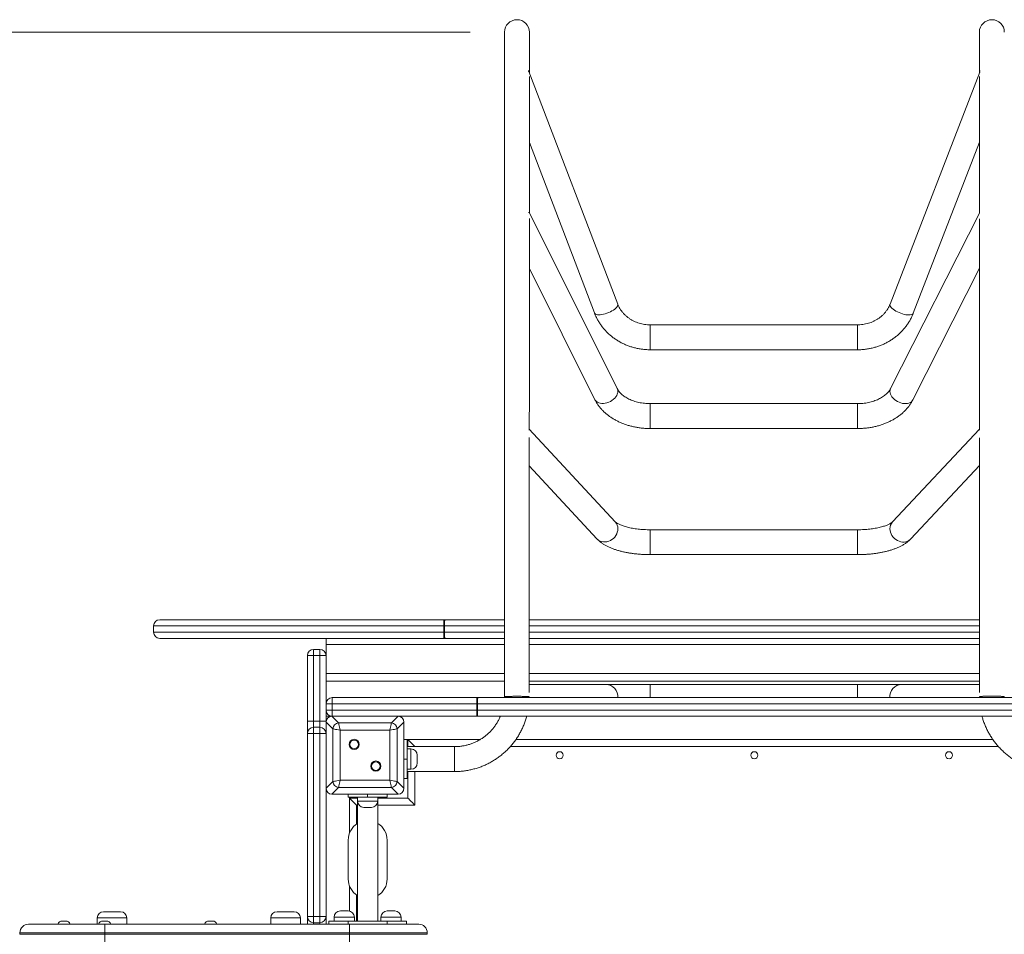
# Model space of a CAD drawing. Units: millimetres. Extents: x 8 to 196, y 54 to 235.
# Drawn here: x 74 to 95, y 118 to 138 of the extents above; entities that cross this region are included whole.
import ezdxf

# ---------------------------------------------------------------- set-up
doc = ezdxf.new("R2010")
doc.units = ezdxf.units.MM
doc.styles.add('SLDTEXTSTYLE0', font='TXT', dxfattribs={"width": 0.663})
doc.dimstyles.new('SLDDIMSTYLE0', dxfattribs={"dimtxt": 5, "dimasz": 3.302, "dimexe": 0, "dimexo": 0.0625, "dimgap": 1.25, "dimtad": 1, "dimtoh": 1, "dimlfac": 60, "dimrnd": 1e-09, "dimzin": 12, "dimdsep": 46, "dimtxsty": 'SLDTEXTSTYLE0', "dimsah": 1, "dimcen": 0.09, "dimadec": 0, "dimazin": 0, "dimtfac": 1, "dimtofl": 0, "dimtmove": 0, "dimatfit": 3, "dimfxl": 0, "dimfrac": 2, "dimtolj": 1, "dimtzin": 12, "dimarcsym": 0})

# ---------------------------------------------------------------- blocks, each defined once
blk = doc.blocks.new('*D6')
at = {"color": 7, "linetype": 'Continuous', "lineweight": 0}
for p, q in [((83.914, 137.487), (36.556, 137.488)), ((37.555, 89.787), (37.556, 137.488)), ((83.912, 89.785), (36.555, 89.787))]:
    blk.add_line(p, q, dxfattribs=at)
for points in [[(37.556, 137.488), (37.048, 134.186), (38.064, 134.186)], [(37.555, 89.787), (38.063, 93.089), (37.047, 93.089)]]:
    blk.add_solid(points, dxfattribs=at)
at = {"color": 7, "linetype": 'Continuous', "lineweight": 0, "insert": (31.11, 106.957), "char_height": 5, "attachment_point": 1, "rotation": 89.9982, "style": 'SLDTEXTSTYLE0'}
blk.add_mtext('2850', dxfattribs=at)

msp = doc.modelspace()

# ---------------------------------------------------------------- linework, layer by layer
at = {"color": 7, "linetype": 'Continuous', "lineweight": 15}
for p, q in [((94.81216, 137.48687), (94.81216, 136.61431)), ((87.07117, 131.66603), (85.17207, 136.64113)), ((94.81843, 136.63053), (92.89972, 131.66377)), ((94.82758, 136.64846), (94.83007, 136.66069)), ((94.81216, 136.5349), (94.81216, 133.61355)), ((85.18007, 135.12467), (86.57291, 131.47583)), ((93.39722, 131.47158), (94.81216, 135.13429)), ((85.1637, 133.61941), (85.16344, 133.62798)), ((87.06054, 129.85816), (85.17976, 133.6184)), ((94.8123, 133.61383), (92.91054, 129.85682)), ((94.81216, 133.4921), (94.81216, 128.96808)), ((85.17977, 132.42614), (86.58354, 129.61958)), ((93.38639, 129.61595), (94.81216, 132.43263)), ((92.20614, 131.22264), (87.76561, 131.22264)), ((87.76561, 130.68931), (92.20614, 130.68931)), ((92.20614, 129.53621), (87.76561, 129.53621)), ((87.01774, 127.00495), (85.17939, 128.99095)), ((87.76561, 129.00288), (92.20614, 129.00288)), ((94.81216, 128.98848), (92.95385, 127.00477)), ((94.81216, 128.80579), (94.81216, 123.35503)), ((85.1793, 128.20592), (86.62634, 126.64265)), ((93.34308, 126.64015), (94.81216, 128.20837)), ((92.20614, 126.83687), (87.76561, 126.83687)), ((87.76561, 126.30354), (92.20614, 126.30354)), ((77.1359, 124.77773), (77.1359, 124.6444)), ((77.26923, 124.91106), (83.35236, 124.91106)), ((83.36381, 124.77773), (83.35224, 124.77773)), ((83.35224, 124.6444), (83.35224, 124.77773)), ((83.37551, 124.91106), (83.35236, 124.91106)), ((83.36381, 124.77773), (83.36381, 124.6444)), ((83.37551, 124.91106), (84.6456, 124.91106)), ((85.17893, 124.91106), (94.81216, 124.91106)), ((83.36381, 124.6444), (83.35224, 124.6444)), ((83.35236, 124.51107), (77.26923, 124.51107)), ((80.82883, 124.51107), (80.82883, 124.37773)), ((80.82883, 124.37773), (80.82883, 123.76106)), ((83.35236, 124.51107), (83.37551, 124.51107)), ((84.64556, 124.51107), (83.37551, 124.51107)), ((94.81216, 124.51107), (85.17889, 124.51107)), ((80.56216, 124.14235), (80.42883, 124.14235)), ((80.42883, 122.74235), (80.42883, 124.14235)), ((80.56216, 124.14235), (80.56216, 124.27568)), ((80.56216, 124.27568), (80.69549, 124.27568)), ((80.69549, 124.14235), (80.56216, 124.14235)), ((80.56216, 124.14235), (80.56216, 122.74235)), ((80.69549, 124.14235), (80.69549, 124.27568)), ((80.82883, 124.14235), (80.69549, 124.14235)), ((80.69549, 122.74235), (80.69549, 124.14235)), ((84.64547, 123.76106), (80.82883, 123.76106)), ((80.82883, 123.76106), (80.82883, 123.5944)), ((94.81216, 123.76106), (85.17881, 123.76106)), ((84.64545, 123.5944), (80.82883, 123.5944)), ((80.82883, 123.5944), (80.82883, 123.11107)), ((86.82204, 123.52773), (85.17878, 123.52773)), ((94.81216, 123.5944), (85.17879, 123.5944)), ((92.20614, 123.52773), (87.76561, 123.52773)), ((93.14847, 123.52773), (92.20614, 123.52773)), ((94.81216, 123.52773), (93.14847, 123.52773)), ((80.96216, 123.11107), (80.82883, 123.11107)), ((80.82883, 122.97773), (80.82883, 123.11107)), ((80.96216, 123.11107), (80.96216, 123.2444)), ((80.96216, 123.2444), (84.05607, 123.2444)), ((80.96216, 123.11107), (80.96216, 122.97773)), ((84.05607, 123.11107), (80.96216, 123.11107)), ((84.05607, 123.11107), (84.05607, 123.2444)), ((84.07948, 123.2444), (84.05607, 123.2444)), ((84.06777, 123.11107), (84.05607, 123.11107)), ((84.05607, 122.97773), (84.05607, 123.11107)), ((97.38165, 123.11107), (84.06777, 123.11107)), ((84.06777, 123.11107), (84.06777, 122.97773)), ((84.07948, 123.2444), (97.44793, 123.2444)), ((84.64528, 123.26104), (84.64521, 123.2444)), ((80.96216, 122.97773), (80.82883, 122.97773)), ((80.82883, 122.97773), (80.82883, 122.8444)), ((80.96216, 122.97773), (84.05607, 122.97773)), ((80.96216, 122.8444), (80.96216, 122.97773)), ((84.05607, 122.8444), (84.05607, 122.97773)), ((84.06777, 122.97773), (84.05607, 122.97773)), ((84.06777, 122.97773), (97.38165, 122.97773)), ((80.56216, 122.74235), (80.42883, 122.74235)), ((80.42883, 122.74235), (80.42883, 122.47568)), ((80.56216, 122.60902), (80.56216, 122.74235)), ((80.56216, 122.74235), (80.69549, 122.74235)), ((80.69549, 122.60902), (80.69549, 122.74235)), ((80.82883, 122.74235), (80.69549, 122.74235)), ((80.82883, 122.8444), (80.82883, 122.74235)), ((80.95412, 122.8444), (80.82883, 122.8444)), ((80.9709, 122.57704), (80.82883, 122.71911)), ((80.82883, 122.71911), (80.82883, 121.30302)), ((80.82883, 122.71106), (80.82883, 122.1444)), ((80.95412, 122.8444), (81.09619, 122.70233)), ((82.3702, 122.8444), (80.95412, 122.8444)), ((81.52883, 122.8444), (80.96216, 122.8444)), ((81.09619, 122.70233), (82.22813, 122.70233)), ((82.36216, 122.8444), (81.79549, 122.8444)), ((82.22813, 122.70233), (82.3702, 122.8444)), ((82.49549, 122.71911), (82.35342, 122.57704)), ((84.05607, 122.8444), (82.3702, 122.8444)), ((82.49549, 121.30302), (82.49549, 122.71911)), ((82.49549, 122.1444), (82.49549, 122.71106)), ((84.05607, 122.8444), (84.07948, 122.8444)), ((97.44793, 122.8444), (84.07948, 122.8444)), ((80.42883, 118.55902), (80.42883, 122.47568)), ((80.42883, 122.47568), (80.56216, 122.47568)), ((80.56216, 122.47568), (80.56216, 122.60902)), ((80.56216, 122.60902), (80.69549, 122.60902)), ((80.56216, 122.47568), (80.56216, 118.55902)), ((80.69549, 122.47568), (80.56216, 122.47568)), ((80.69549, 122.47568), (80.69549, 122.60902)), ((80.69549, 122.47568), (80.82883, 122.47568)), ((80.69549, 118.55902), (80.69549, 122.47568)), ((80.9709, 121.4451), (80.9709, 122.57704)), ((81.12751, 122.54571), (81.12751, 121.47642)), ((82.19681, 122.54571), (81.12751, 122.54571)), ((82.19681, 121.47642), (82.19681, 122.54571)), ((82.35342, 122.57704), (82.35342, 121.4451)), ((82.49549, 122.3444), (82.56216, 122.3444)), ((82.56216, 122.3444), (82.56216, 121.92773)), ((82.56216, 122.3444), (82.57882, 122.3444)), ((82.57882, 122.3444), (82.57882, 122.19455)), ((82.57882, 122.3444), (82.72883, 122.1944)), ((84.12286, 122.3444), (82.57882, 122.3444)), ((95.10211, 122.3444), (84.88979, 122.3444)), ((83.57883, 122.19455), (82.56216, 122.19455)), ((82.64549, 122.1444), (82.56216, 122.1444)), ((80.82883, 121.87773), (80.82883, 121.31107)), ((82.56216, 121.92773), (82.49549, 121.92773)), ((82.49549, 121.31107), (82.49549, 121.87773)), ((82.56216, 121.92773), (82.56216, 121.51106)), ((82.77883, 122.01107), (82.77883, 121.8444)), ((82.56216, 121.71107), (82.64549, 121.71107)), ((82.56216, 121.66121), (83.57883, 121.66121)), ((82.57882, 121.66121), (82.57882, 121.0944)), ((80.82883, 121.30302), (80.9709, 121.4451)), ((81.12751, 121.47642), (82.19681, 121.47642)), ((82.35342, 121.4451), (82.49549, 121.30302)), ((82.56216, 121.51106), (82.49549, 121.51106)), ((80.82883, 121.30302), (80.82883, 118.55902)), ((81.09619, 121.3198), (80.95412, 121.17773)), ((80.95412, 121.17773), (82.3702, 121.17773)), ((80.96216, 121.17773), (81.52883, 121.17773)), ((82.22813, 121.3198), (81.09619, 121.3198)), ((81.30201, 121.11107), (81.30201, 121.17773)), ((81.71868, 121.17773), (81.71868, 121.11107)), ((81.79549, 121.17773), (82.36216, 121.17773)), ((82.13534, 121.17773), (82.13534, 121.11107)), ((82.3702, 121.17773), (82.22813, 121.3198)), ((81.71868, 121.11107), (81.30201, 121.11107)), ((81.32883, 121.11107), (81.32883, 121.0944)), ((81.50201, 121.0944), (81.32883, 121.0944)), ((81.32883, 121.0944), (81.47882, 120.9444)), ((81.32883, 121.0944), (81.32883, 120.34146)), ((81.50201, 121.11107), (81.50201, 121.02773)), ((81.50201, 121.02773), (81.50201, 118.46107)), ((82.13534, 121.11107), (81.71868, 121.11107)), ((81.93534, 121.02773), (81.93534, 121.11107)), ((82.57882, 121.0944), (81.93534, 121.0944)), ((81.93534, 118.46107), (81.93534, 121.02773)), ((81.99549, 121.11107), (81.99549, 121.0944)), ((81.80201, 120.8944), (81.63534, 120.8944)), ((81.30201, 119.36107), (81.30201, 120.1944)), ((82.13534, 120.1944), (82.13534, 119.36107)), ((81.32883, 119.214), (81.32883, 118.67501)), ((76.06443, 118.66106), (76.4311, 118.66106)), ((79.77951, 118.66106), (80.14617, 118.66106)), ((81.13534, 118.67773), (81.30201, 118.67773)), ((82.13534, 118.67773), (82.30201, 118.67773)), ((75.17955, 118.46107), (75.25765, 118.46107)), ((75.9311, 118.52773), (75.9311, 118.3944)), ((76.05165, 118.46107), (76.12975, 118.46107)), ((76.56443, 118.3944), (76.56443, 118.52773)), ((78.32188, 118.46107), (78.39999, 118.46107)), ((79.64617, 118.52773), (79.64617, 118.3944)), ((80.27951, 118.3944), (80.27951, 118.52773)), ((80.42883, 118.55902), (80.56216, 118.55902)), ((80.42883, 118.55902), (80.42883, 118.3944)), ((80.56216, 118.55902), (80.69549, 118.55902)), ((80.56216, 118.42568), (80.56216, 118.55902)), ((80.69549, 118.55902), (80.82883, 118.55902)), ((80.69549, 118.42568), (80.69549, 118.55902)), ((80.82883, 118.3944), (80.82883, 118.55902)), ((80.88534, 118.46107), (80.88534, 118.3944)), ((80.88534, 118.46107), (81.30201, 118.46107)), ((81.00201, 118.5444), (81.00201, 118.46107)), ((81.30201, 118.46107), (81.30201, 118.3944)), ((81.30201, 118.46107), (82.13534, 118.46107)), ((81.43534, 118.46107), (81.43534, 118.5444)), ((82.00201, 118.5444), (82.00201, 118.46107)), ((82.13534, 118.3944), (82.13534, 118.46107)), ((82.13534, 118.46107), (82.55201, 118.46107)), ((82.43534, 118.46107), (82.43534, 118.5444)), ((82.55201, 118.46107), (82.55201, 118.3944)), ((74.46045, 118.3944), (76.0907, 118.3944)), ((76.0907, 118.21107), (76.0907, 118.3944)), ((76.0907, 118.3944), (81.32881, 118.3944)), ((77.43045, 118.3944), (77.43044, 118.3944)), ((80.69549, 118.42568), (80.56216, 118.42568)), ((81.32881, 118.21107), (81.32881, 118.3944)), ((81.32881, 118.3944), (82.81214, 118.3944)), ((74.27711, 118.21107), (74.27711, 118.17773)), ((76.0907, 118.21107), (76.0907, 118.17773)), ((81.32881, 118.21107), (76.0907, 118.21107)), ((76.0907, 117.9944), (76.0907, 118.17773)), ((76.0907, 118.17773), (81.32881, 118.17773)), ((81.32881, 118.21107), (81.32881, 118.17773)), ((82.99547, 118.21107), (81.32881, 118.21107)), ((81.32881, 117.9944), (81.32881, 118.17773)), ((81.32881, 118.17773), (82.99547, 118.17773)), ((82.99547, 118.21107), (82.99547, 118.17773))]:
    msp.add_line(p, q, dxfattribs=at)
at = {"color": 8, "linetype": 'Continuous', "lineweight": 15}
for p, q in [((87.07366, 131.65213), (87.07117, 131.66603)), ((92.89718, 131.64975), (92.89972, 131.66377)), ((87.76561, 131.20116), (87.76561, 131.22264)), ((87.76561, 130.68931), (87.76561, 131.20116)), ((92.20614, 131.20116), (92.20614, 131.22264)), ((92.20614, 130.68931), (92.20614, 131.20116)), ((87.76561, 129.45667), (87.76561, 129.53621)), ((87.76561, 129.00288), (87.76561, 129.45667)), ((92.20614, 129.45667), (92.20614, 129.53621)), ((92.20614, 129.00288), (92.20614, 129.45667)), ((87.76561, 126.67131), (87.76561, 126.83687)), ((87.76561, 126.30354), (87.76561, 126.67131)), ((92.20614, 126.67131), (92.20614, 126.83687)), ((92.20614, 126.30354), (92.20614, 126.67131)), ((83.35224, 124.77773), (77.1359, 124.77773)), ((84.64559, 124.77773), (83.36381, 124.77773)), ((94.81216, 124.77773), (85.17892, 124.77773)), ((77.1359, 124.6444), (83.35224, 124.6444)), ((83.36381, 124.6444), (84.64557, 124.6444)), ((85.1789, 124.6444), (94.81216, 124.6444)), ((84.64554, 124.37773), (80.82883, 124.37773)), ((94.81216, 124.37773), (85.17888, 124.37773)), ((87.76561, 123.2444), (87.76561, 123.52773)), ((92.20614, 123.2444), (92.20614, 123.52773)), ((82.56216, 122.26107), (82.57882, 122.26107)), ((82.64549, 121.71107), (82.64549, 122.1444)), ((83.57883, 121.93577), (83.57883, 122.19455)), ((95.22131, 122.1944), (84.77113, 122.1944)), ((83.57883, 121.93577), (83.57883, 121.66121)), ((82.72883, 121.66121), (82.72883, 120.9444)), ((81.41216, 121.11107), (81.41216, 121.0944)), ((81.50201, 121.02773), (81.93534, 121.02773)), ((81.47882, 120.9444), (81.47882, 120.53511)), ((81.50201, 120.9444), (81.47882, 120.9444)), ((82.72883, 120.9444), (81.93534, 120.9444)), ((81.47882, 119.02036), (81.47882, 118.46107)), ((76.56443, 118.52773), (75.9311, 118.52773)), ((80.27951, 118.52773), (79.64617, 118.52773)), ((81.43534, 118.5444), (81.00201, 118.5444)), ((82.43534, 118.5444), (82.00201, 118.5444)), ((80.56216, 118.3944), (80.56216, 118.42568)), ((80.69549, 118.3944), (80.69549, 118.42568)), ((76.0907, 118.21107), (74.27711, 118.21107)), ((76.0907, 118.17773), (74.27711, 118.17773))]:
    msp.add_line(p, q, dxfattribs=at)
at = {"color": 7, "linetype": 'Continuous', "lineweight": 15, "flags": 128}
for points in [[(84.647, 137.4869), (84.647, 137.48398), (84.647, 137.47522), (84.64699, 137.46063), (84.64699, 137.44021), (84.64699, 137.41397), (84.64699, 137.38193), (84.64698, 137.34408), (84.64698, 137.30045), (84.64697, 137.25105), (84.64696, 137.19591), (84.64696, 137.13504), (84.64695, 137.06847), (84.64694, 136.99622), (84.64693, 136.91833), (84.64692, 136.83482), (84.64691, 136.74573), (84.6469, 136.65108), (84.64689, 136.55093), (84.64688, 136.44529), (84.64687, 136.33423), (84.64686, 136.21777), (84.64684, 136.09597), (84.64683, 135.96887), (84.64681, 135.83653), (84.6468, 135.69899), (84.64678, 135.55631), (84.64677, 135.40854), (84.64675, 135.25573), (84.64673, 135.09796), (84.64671, 134.93529), (84.6467, 134.76776), (84.64668, 134.59546), (84.64666, 134.41844), (84.64664, 134.23678), (84.64662, 134.05054), (84.64659, 133.85981), (84.64657, 133.66464), (84.64655, 133.46513), (84.64653, 133.26134), (84.6465, 133.05336), (84.64648, 132.84127), (84.64646, 132.62515), (84.64643, 132.40507), (84.64641, 132.18115), (84.64638, 131.95344), (84.64636, 131.72205), (84.64633, 131.48707), (84.6463, 131.24858), (84.64628, 131.00669), (84.64625, 130.76147), (84.64622, 130.51304), (84.64619, 130.26148), (84.64617, 130.0069), (84.64614, 129.74939), (84.64611, 129.48905), (84.64608, 129.22599), (84.64605, 128.9603), (84.64602, 128.6921), (84.64599, 128.42147), (84.64596, 128.14854), (84.64593, 127.87341), (84.6459, 127.59618), (84.64587, 127.31696), (84.64584, 127.03586), (84.64581, 126.75299), (84.64577, 126.46845), (84.64574, 126.18237), (84.64571, 125.89485), (84.64568, 125.60601), (84.64565, 125.31595), (84.64561, 125.02479), (84.64558, 124.73264), (84.64555, 124.43961), (84.64552, 124.14583), (84.64548, 123.8514), (84.64545, 123.55644), (84.64542, 123.26106)], [(85.18023, 136.61975), (85.18024, 136.65103), (85.18025, 136.74567), (85.18026, 136.83477), (85.18027, 136.91828), (85.18028, 136.99617), (85.18028, 137.06842), (85.18029, 137.13498), (85.1803, 137.19585), (85.1803, 137.25099), (85.18031, 137.30039), (85.18031, 137.34402), (85.18032, 137.38187), (85.18032, 137.41391), (85.18033, 137.44016), (85.18033, 137.46057), (85.18033, 137.47516), (85.18033, 137.48392), (85.18033, 137.48684)], [(85.16309, 136.64816), (85.1637, 136.65567), (85.16122, 136.66957)], [(85.1799, 133.61812), (85.17991, 133.66462), (85.17993, 133.85979), (85.17995, 134.05052), (85.17997, 134.23675), (85.17999, 134.41841), (85.18001, 134.59543), (85.18003, 134.76773), (85.18005, 134.93525), (85.18006, 135.09793), (85.18008, 135.2557), (85.1801, 135.4085), (85.18012, 135.55627), (85.18013, 135.69895), (85.18015, 135.83649), (85.18016, 135.96883), (85.18018, 136.09593), (85.18019, 136.21772), (85.1802, 136.33418), (85.18021, 136.44524), (85.18022, 136.53774)], [(85.17939, 128.97022), (85.17941, 129.22601), (85.17944, 129.48907), (85.17947, 129.74941), (85.1795, 130.00691), (85.17953, 130.2615), (85.17956, 130.51305), (85.17958, 130.76148), (85.17961, 131.00669), (85.17964, 131.24859), (85.17966, 131.48707), (85.17969, 131.72205), (85.17972, 131.95344), (85.17974, 132.18114), (85.17977, 132.40507), (85.17979, 132.62514), (85.17981, 132.84126), (85.17984, 133.05335), (85.17986, 133.26133), (85.17988, 133.46511), (85.17989, 133.49768)], [(85.17876, 123.35402), (85.17878, 123.55651), (85.17882, 123.85146), (85.17885, 124.14589), (85.17888, 124.43967), (85.17891, 124.73269), (85.17895, 125.02484), (85.17898, 125.316), (85.17901, 125.60606), (85.17904, 125.8949), (85.17908, 126.18242), (85.17911, 126.4685), (85.17914, 126.75303), (85.17917, 127.0359), (85.1792, 127.31699), (85.17923, 127.59621), (85.17926, 127.87344), (85.17929, 128.14857), (85.17932, 128.4215), (85.17935, 128.69212), (85.17937, 128.81096)], [(83.36381, 124.77773), (83.36404, 124.80374), (83.3647, 124.82876), (83.36578, 124.85181), (83.36724, 124.87201), (83.36901, 124.8886), (83.37103, 124.90092), (83.37323, 124.9085), (83.37551, 124.91106)], [(83.37551, 124.51107), (83.37323, 124.51363), (83.37103, 124.52121), (83.36901, 124.53354), (83.36724, 124.55012), (83.36578, 124.57032), (83.3647, 124.59337), (83.36404, 124.61839), (83.36381, 124.6444)], [(84.06777, 123.11107), (84.068, 123.13708), (84.06866, 123.16209), (84.06975, 123.18514), (84.0712, 123.20535), (84.07298, 123.22193), (84.075, 123.23425), (84.0772, 123.24184), (84.07948, 123.2444)], [(85.16321, 123.2444), (85.1637, 123.26107), (85.16367, 123.2656)], [(94.82803, 123.2444), (94.82754, 123.26106), (94.82759, 123.26639)], [(84.07948, 122.8444), (84.0772, 122.84696), (84.075, 122.85455), (84.07298, 122.86687), (84.0712, 122.88345), (84.06975, 122.90366), (84.06866, 122.92671), (84.068, 122.95172), (84.06777, 122.97773)], [(81.09619, 122.70233), (81.09914, 122.68756), (81.10327, 122.66694), (81.10839, 122.64131), (81.11431, 122.61173), (81.12077, 122.57942), (81.12751, 122.54571)], [(82.19681, 122.54571), (82.20355, 122.57942), (82.21001, 122.61173), (82.21593, 122.64131), (82.22105, 122.66694), (82.22518, 122.68756), (82.22813, 122.70233)], [(81.12751, 122.54571), (81.09381, 122.55245), (81.0615, 122.55891), (81.03192, 122.56483), (81.00628, 122.56996), (80.98566, 122.57408), (80.9709, 122.57704)], [(82.35342, 122.57704), (82.33866, 122.57408), (82.31803, 122.56996), (82.2924, 122.56483), (82.26282, 122.55891), (82.23051, 122.55245), (82.19681, 122.54571)], [(80.9709, 121.4451), (80.98566, 121.44805), (81.00628, 121.45217), (81.03192, 121.4573), (81.0615, 121.46322), (81.09381, 121.46968), (81.12751, 121.47642)], [(81.12751, 121.47642), (81.12077, 121.44272), (81.11431, 121.4104), (81.10839, 121.38082), (81.10327, 121.35519), (81.09914, 121.33457), (81.09619, 121.3198)], [(82.19681, 121.47642), (82.23051, 121.46968), (82.26282, 121.46322), (82.2924, 121.4573), (82.31803, 121.45217), (82.33866, 121.44805), (82.35342, 121.4451)], [(82.22813, 121.3198), (82.22518, 121.33457), (82.22105, 121.35519), (82.21593, 121.38082), (82.21001, 121.4104), (82.20355, 121.44272), (82.19681, 121.47642)], [(82.57882, 121.0944), (82.5811, 121.09212), (82.58787, 121.08535), (82.59892, 121.0743), (82.61392, 121.05931), (82.63241, 121.04082), (82.65383, 121.0194), (82.67752, 120.9957), (82.70278, 120.97045), (82.72883, 120.9444)]]:
    msp.add_lwpolyline(points, dxfattribs=at)
at = {"color": 8, "linetype": 'Continuous', "lineweight": 15, "flags": 128}
for points in [[(86.57291, 131.47583), (86.57323, 131.47501), (86.5816, 131.46244), (86.59534, 131.45228), (86.61414, 131.44477), (86.63759, 131.44009), (86.66516, 131.43833), (86.69623, 131.43952), (86.73011, 131.44366), (86.76605, 131.45064), (86.80324, 131.4603), (86.84084, 131.47244), (86.87803, 131.48677), (86.91397, 131.50299), (86.94785, 131.52072), (86.97892, 131.53958), (87.00649, 131.55913), (87.02994, 131.57895), (87.04874, 131.59859), (87.06248, 131.61761), (87.07085, 131.63559), (87.07366, 131.65213)], [(93.39722, 131.47158), (93.39695, 131.4709), (93.38859, 131.45835), (93.37487, 131.44825), (93.35609, 131.4408), (93.33267, 131.4362), (93.30514, 131.43453), (93.27411, 131.43584), (93.24027, 131.44009), (93.20438, 131.44719), (93.16724, 131.45698), (93.12969, 131.46925), (93.09255, 131.48371), (93.05666, 131.50005), (93.02282, 131.5179), (92.99179, 131.53686), (92.96426, 131.55652), (92.94084, 131.57642), (92.92206, 131.59612), (92.90834, 131.61519), (92.89999, 131.6332), (92.89718, 131.64975)], [(86.58354, 129.61958), (86.59534, 129.6006), (86.61414, 129.58064), (86.63759, 129.56421), (86.66516, 129.55169), (86.69623, 129.54334), (86.73011, 129.53937), (86.76605, 129.53985), (86.80324, 129.54477), (86.84084, 129.55404), (86.87803, 129.56742), (86.91397, 129.58465), (86.94785, 129.60531), (86.97892, 129.62896), (87.00649, 129.65506), (87.02994, 129.68304), (87.04874, 129.71226), (87.06248, 129.74208), (87.07085, 129.77183), (87.07366, 129.80083)], [(93.38639, 129.61595), (93.37487, 129.59752), (93.35609, 129.57761), (93.33267, 129.56124), (93.30514, 129.54879), (93.27411, 129.54053), (93.24027, 129.53664), (93.20438, 129.53722), (93.16724, 129.54224), (93.12969, 129.5516), (93.09255, 129.56509), (93.05666, 129.58241), (93.02282, 129.60316), (92.99179, 129.62689), (92.96426, 129.65307), (92.94084, 129.6811), (92.92206, 129.71038), (92.90834, 129.74023), (92.89999, 129.77), (92.89718, 129.79901)], [(86.62634, 126.64265), (86.63759, 126.63142), (86.66516, 126.61), (86.69623, 126.59336), (86.73011, 126.58187), (86.76605, 126.57578), (86.80324, 126.57523), (86.84084, 126.58024), (86.87803, 126.59068), (86.91397, 126.60634), (86.94785, 126.62685), (86.97892, 126.65176), (87.00649, 126.68051), (87.02994, 126.71246), (87.04874, 126.74691), (87.06248, 126.78306), (87.07085, 126.82013), (87.07366, 126.85729)], [(93.34308, 126.64015), (93.33267, 126.62981), (93.30514, 126.60844), (93.27411, 126.59184), (93.24027, 126.5804), (93.20438, 126.57436), (93.16724, 126.57387), (93.12969, 126.57892), (93.09255, 126.58942), (93.05666, 126.60513), (93.02282, 126.62568), (92.99179, 126.65064), (92.96426, 126.67943), (92.94084, 126.71142), (92.92206, 126.74589), (92.90834, 126.78206), (92.89999, 126.81915), (92.89718, 126.8563)]]:
    msp.add_lwpolyline(points, dxfattribs=at)
at = {"color": 7, "linetype": 'Continuous', "lineweight": 15}
for centre, radius in [((81.42991, 122.24332), 0.10833), ((81.42991, 122.24332), 0.09167), ((85.82883, 122.01107), 0.075), ((89.99549, 122.01107), 0.075), ((94.16216, 122.01107), 0.075), ((81.89441, 121.77881), 0.10833), ((81.89441, 121.77881), 0.09167)]:
    msp.add_circle(centre, radius, dxfattribs=at)
for centre, radius, start, end in [((84.91366, 137.48687), 0.26667, 90, 179.993641), ((84.91366, 137.48687), 0.26667, 359.993641, 90), ((95.07883, 137.48687), 0.26667, 0, 180), ((77.26923, 124.77773), 0.13333, 90, 180), ((118.60227, 124.81183), 35.25005, 179.838706, 180.055425), ((77.26923, 124.6444), 0.13333, 180, 270), ((118.60343, 124.6103), 35.2512, 179.944576, 180.161291), ((80.56216, 124.14235), 0.13333, 90, 180), ((80.69549, 124.14235), 0.13333, 0, 90), ((80.96216, 123.11107), 0.13333, 90, 180), ((80.96216, 122.97773), 0.13333, 180, 270), ((81.11511, 122.55812), 0.14545, 97.473494, 172.525598), ((82.20921, 122.55811), 0.14545, 7.475336, 82.525572), ((80.56216, 122.47568), 0.13333, 90, 180), ((80.69549, 122.47568), 0.13333, 0, 90), ((82.64549, 122.01107), 0.13333, 0, 90), ((82.64549, 121.8444), 0.13333, 270, 0), ((81.11511, 121.46402), 0.14545, 187.473923, 262.526077), ((82.20921, 121.46402), 0.14545, 277.474857, 352.525143), ((81.63534, 121.02773), 0.13333, 180, 270), ((81.80201, 121.02773), 0.13333, 270, 0), ((81.71868, 120.1944), 0.41667, 121.332251, 180), ((81.71868, 120.1944), 0.41667, 0, 58.667749), ((81.71868, 119.36107), 0.41667, 180, 238.667749), ((81.71868, 119.36107), 0.41667, 301.332251, 0), ((76.06443, 118.52773), 0.13333, 90, 180), ((76.4311, 118.52773), 0.13333, 0, 90), ((79.77951, 118.52773), 0.13333, 90, 180), ((80.14617, 118.52773), 0.13333, 0, 90), ((81.13534, 118.5444), 0.13333, 90, 180), ((81.30201, 118.5444), 0.13333, 0, 90), ((82.13534, 118.5444), 0.13333, 90, 180), ((82.30201, 118.5444), 0.13333, 0, 90), ((75.17955, 118.36107), 0.1, 90, 160.528779), ((75.25765, 118.36107), 0.1, 19.471221, 90), ((76.05165, 118.36107), 0.1, 90, 160.528779), ((76.12975, 118.36107), 0.1, 19.471221, 90), ((78.32189, 118.36107), 0.1, 90, 160.528779), ((78.39999, 118.36107), 0.1, 19.471221, 90), ((80.56216, 118.55902), 0.13333, 180, 270), ((80.69549, 118.55902), 0.13333, 270, 0), ((74.46045, 118.21107), 0.18333, 90, 180), ((82.81214, 118.21107), 0.18333, 0, 90)]:
    msp.add_arc(centre, radius, start, end, dxfattribs=at)
at = {"color": 8, "linetype": 'Continuous', "lineweight": 15}
for centre, radius, start, end in [((86.94759, 129.80214), 0.12607, 359.407225, 26.380467), ((93.02307, 129.80035), 0.1259, 153.353246, 180.610781), ((86.85905, 126.86043), 0.21463, 359.160652, 42.324909), ((93.11154, 126.85953), 0.21438, 137.351968, 180.862375), ((86.81358, 123.26728), 0.26059, 354.963166, 88.140138), ((93.15712, 123.26741), 0.26046, 91.903353, 185.068653)]:
    msp.add_arc(centre, radius, start, end, dxfattribs=at)
at = {"color": 7, "linetype": 'Continuous', "lineweight": 15}
for centre, major_axis in [((80.97072, 122.70251), (-0.10604, 0.10604)), ((82.3536, 122.70251), (0.10604, 0.10604)), ((80.97072, 121.31962), (-0.10604, -0.10604)), ((82.3536, 121.31962), (0.10604, -0.10604))]:
    msp.add_ellipse(centre, major_axis=major_axis, ratio=0.88912649, start_param=5.55641025, end_param=7.00996036, dxfattribs=at)
for points, knots in [([(87.76561, 131.22264), (87.75601, 131.22275), (87.72598, 131.22307), (87.67561, 131.22686), (87.61511, 131.2358), (87.55569, 131.24926), (87.49778, 131.26707), (87.44178, 131.2891), (87.38807, 131.31519), (87.33703, 131.34514), (87.28897, 131.37873), (87.24424, 131.41574), (87.20311, 131.45591), (87.16586, 131.49897), (87.13271, 131.54466), (87.10398, 131.59269), (87.08406, 131.63349), (87.07424, 131.65829), (87.07117, 131.66603)], [0, 0, 0, 0, 0.03114616, 0.09743581, 0.16373379, 0.23004449, 0.29638778, 0.36279018, 0.4292804, 0.49588884, 0.5626517, 0.62961076, 0.69680857, 0.76429225, 0.83210751, 0.90029372, 0.9688832, 1, 1, 1, 1]), ([(92.89972, 131.66377), (92.89666, 131.65615), (92.8867, 131.63128), (92.86645, 131.5902), (92.83707, 131.54165), (92.80316, 131.49551), (92.76509, 131.45213), (92.7231, 131.41178), (92.67751, 131.37474), (92.62864, 131.34126), (92.57683, 131.31156), (92.52245, 131.28584), (92.46586, 131.26427), (92.40747, 131.24702), (92.34769, 131.23417), (92.28694, 131.22589), (92.23957, 131.22289), (92.21263, 131.22269), (92.20614, 131.22264)], [0, 0, 0, 0, 0.0307788, 0.10041122, 0.16975656, 0.23869591, 0.30724082, 0.37541852, 0.44326775, 0.51082972, 0.57814568, 0.64525754, 0.71220087, 0.77900822, 0.84570953, 0.91232934, 0.97888987, 1, 1, 1, 1]), ([(86.57291, 131.47583), (86.57859, 131.46148), (86.59373, 131.42322), (86.62242, 131.36256), (86.66, 131.29464), (86.70225, 131.22915), (86.74891, 131.16632), (86.79983, 131.10643), (86.85478, 131.04972), (86.91355, 130.99643), (86.9759, 130.94678), (87.04157, 130.90099), (87.11029, 130.85926), (87.18178, 130.82175), (87.25573, 130.78864), (87.33185, 130.76007), (87.40981, 130.73615), (87.48928, 130.717), (87.56993, 130.70268), (87.65143, 130.69333), (87.71681, 130.68967), (87.75489, 130.68939), (87.76561, 130.68931)], [0, 0, 0, 0, 0.03128046, 0.08342975, 0.13561576, 0.18786557, 0.24018405, 0.29257382, 0.34503828, 0.39757478, 0.45018176, 0.5028579, 0.5555977, 0.60839681, 0.66125094, 0.71415319, 0.76709892, 0.82008201, 0.87309735, 0.92613991, 0.97920328, 1, 1, 1, 1]), ([(92.20614, 130.68931), (92.22198, 130.68948), (92.26519, 130.68993), (92.33566, 130.69473), (92.41711, 130.705), (92.4977, 130.72027), (92.57707, 130.74038), (92.6549, 130.76527), (92.73085, 130.79484), (92.8046, 130.82896), (92.87583, 130.86749), (92.94425, 130.91028), (93.00955, 130.95712), (93.07145, 131.00783), (93.1297, 131.0622), (93.18405, 131.11997), (93.23427, 131.18091), (93.28014, 131.24474), (93.32148, 131.31119), (93.35809, 131.37999), (93.3824, 131.43392), (93.39454, 131.46477), (93.39722, 131.47158)], [0, 0, 0, 0, 0.030812, 0.08406051, 0.13731997, 0.19057861, 0.24383092, 0.29707074, 0.35029194, 0.40348762, 0.45665136, 0.50977639, 0.56285379, 0.61587828, 0.66884273, 0.72174086, 0.77456719, 0.82731784, 0.8799898, 0.93258402, 0.98510024, 1, 1, 1, 1]), ([(87.76561, 129.53621), (87.75527, 129.5363), (87.72436, 129.53655), (87.67302, 129.5394), (87.6122, 129.54591), (87.55258, 129.55563), (87.49462, 129.56839), (87.43878, 129.58404), (87.38547, 129.60239), (87.33509, 129.6232), (87.28797, 129.6462), (87.24443, 129.67112), (87.20472, 129.69761), (87.16905, 129.72536), (87.13755, 129.75403), (87.11025, 129.78328), (87.08723, 129.81283), (87.07112, 129.83787), (87.06332, 129.85282), (87.06054, 129.85816)], [0, 0, 0, 0, 0.03149264, 0.09414554, 0.15675604, 0.21927247, 0.28166305, 0.3438999, 0.40596611, 0.467853, 0.52957211, 0.5911575, 0.65267638, 0.71420947, 0.77589623, 0.83795501, 0.90070431, 0.96459466, 1, 1, 1, 1]), ([(92.91054, 129.85682), (92.90815, 129.85225), (92.90038, 129.83745), (92.88409, 129.8121), (92.85968, 129.78109), (92.83099, 129.75083), (92.7982, 129.72159), (92.76137, 129.69357), (92.72065, 129.66703), (92.67621, 129.64225), (92.62834, 129.6195), (92.57732, 129.59905), (92.5235, 129.58114), (92.46725, 129.56598), (92.40899, 129.55374), (92.34915, 129.54456), (92.28819, 129.5386), (92.24032, 129.5364), (92.21295, 129.53625), (92.20614, 129.53621)], [0, 0, 0, 0, 0.03038513, 0.09849817, 0.16454952, 0.22884897, 0.29207614, 0.3546841, 0.4169772, 0.47915011, 0.54131289, 0.60353193, 0.66585771, 0.72831105, 0.79089158, 0.85358526, 0.91636786, 0.97920834, 1, 1, 1, 1]), ([(86.58354, 129.61958), (86.58987, 129.60737), (86.60637, 129.57556), (86.63712, 129.52581), (86.67668, 129.47086), (86.72092, 129.41804), (86.76966, 129.3675), (86.82273, 129.31946), (86.87991, 129.27416), (86.94095, 129.23182), (87.00555, 129.19264), (87.07341, 129.15679), (87.14421, 129.12444), (87.2176, 129.09569), (87.29326, 129.07068), (87.37083, 129.04946), (87.45, 129.03212), (87.53044, 129.01868), (87.61181, 129.00927), (87.69033, 129.00381), (87.74168, 129.00318), (87.76561, 129.00288)], [0, 0, 0, 0, 0.032340949, 0.084249366, 0.136462467, 0.189156572, 0.242315909, 0.29590494, 0.349869383, 0.404141086, 0.458652439, 0.513336758, 0.568133127, 0.62299476, 0.677879387, 0.732761961, 0.787630386, 0.842481919, 0.897317566, 0.952145669, 1, 1, 1, 1]), ([(92.20614, 129.00288), (92.22124, 129.003), (92.26377, 129.00335), (92.33364, 129.00706), (92.41532, 129.01522), (92.49622, 129.02741), (92.576, 129.04355), (92.65436, 129.06361), (92.73098, 129.08755), (92.80554, 129.11532), (92.87772, 129.14685), (92.94718, 129.18206), (93.01359, 129.22083), (93.07662, 129.26303), (93.13593, 129.3085), (93.19121, 129.35705), (93.24214, 129.40843), (93.28847, 129.46239), (93.32987, 129.51865), (93.36225, 129.57003), (93.3796, 129.60304), (93.38639, 129.61595)], [0, 0, 0, 0, 0.03029352, 0.0853181, 0.14037919, 0.19548336, 0.25064202, 0.30586462, 0.36115619, 0.41651643, 0.47193596, 0.52739661, 0.58285568, 0.638264, 0.6935613, 0.7486707, 0.80351031, 0.85799637, 0.91205323, 0.96562068, 1, 1, 1, 1]), ([(87.76561, 126.83687), (87.75418, 126.83692), (87.72086, 126.83707), (87.66581, 126.83869), (87.60106, 126.84232), (87.53752, 126.84774), (87.4757, 126.85482), (87.41608, 126.8635), (87.35914, 126.87363), (87.30535, 126.88507), (87.25515, 126.89761), (87.20897, 126.91103), (87.16722, 126.92504), (87.13024, 126.93931), (87.09832, 126.95346), (87.07169, 126.96703), (87.05045, 126.97951), (87.03457, 126.99035), (87.0239, 126.99888), (87.01928, 127.0033), (87.01803, 127.00464), (87.01774, 127.00495)], [0, 0, 0, 0, 0.03155257, 0.0919433, 0.15227059, 0.21244718, 0.27239603, 0.33203596, 0.39127579, 0.45001703, 0.50815031, 0.56555596, 0.62210527, 0.677663, 0.7320996, 0.78529941, 0.83719012, 0.88776619, 0.93713789, 0.98557502, 1, 1, 1, 1]), ([(92.95385, 127.00477), (92.95311, 127.00399), (92.95121, 127.00203), (92.94453, 126.99608), (92.93272, 126.98714), (92.91611, 126.97631), (92.89459, 126.9641), (92.86807, 126.95096), (92.83655, 126.9373), (92.80017, 126.9235), (92.75913, 126.90991), (92.71371, 126.89684), (92.66426, 126.88458), (92.61116, 126.87336), (92.55485, 126.86337), (92.49577, 126.85479), (92.43439, 126.84776), (92.37119, 126.84236), (92.30667, 126.83872), (92.25144, 126.83707), (92.21787, 126.83692), (92.20614, 126.83687)], [0, 0, 0, 0, 0.03067449, 0.07777784, 0.12536526, 0.17399744, 0.22393401, 0.27527561, 0.32801644, 0.38208067, 0.43735193, 0.49369415, 0.55096499, 0.60902738, 0.66775214, 0.7270207, 0.78672551, 0.84677096, 0.90706857, 0.96753748, 1, 1, 1, 1]), ([(86.62634, 126.64265), (86.63432, 126.63434), (86.65489, 126.61291), (86.6916, 126.58089), (86.73767, 126.54644), (86.78903, 126.51377), (86.84548, 126.48303), (86.90624, 126.45465), (86.97045, 126.42886), (87.03739, 126.40571), (87.10663, 126.38513), (87.17791, 126.367), (87.25099, 126.35124), (87.32568, 126.33776), (87.40175, 126.32654), (87.47899, 126.31753), (87.55716, 126.31071), (87.63599, 126.30609), (87.7056, 126.30385), (87.74884, 126.30363), (87.76561, 126.30354)], [0, 0, 0, 0, 0.03404476, 0.08775248, 0.14364529, 0.20227025, 0.26277906, 0.32409352, 0.38511055, 0.44545959, 0.50505089, 0.56393102, 0.62219709, 0.6799547, 0.73730065, 0.79432482, 0.85110411, 0.90770759, 0.96419781, 1, 1, 1, 1]), ([(92.20614, 126.30354), (92.22015, 126.3036), (92.26059, 126.30378), (92.32739, 126.30573), (92.40613, 126.3101), (92.48414, 126.31667), (92.56116, 126.32539), (92.63694, 126.33629), (92.71125, 126.34939), (92.7839, 126.3647), (92.85467, 126.3823), (92.92343, 126.40226), (92.99, 126.42472), (93.05427, 126.44986), (93.11603, 126.47792), (93.17501, 126.50921), (93.23062, 126.54389), (93.27982, 126.58049), (93.31684, 126.61299), (93.33626, 126.63309), (93.34308, 126.64015)], [0, 0, 0, 0, 0.029998706, 0.086619622, 0.143294303, 0.200071363, 0.257011286, 0.314180331, 0.371652758, 0.429514068, 0.487863023, 0.546813886, 0.606494011, 0.667035372, 0.728542943, 0.791023067, 0.854232858, 0.917139343, 0.970883584, 1, 1, 1, 1]), ([(87.76561, 123.52773), (87.75289, 123.52773), (87.71599, 123.52773), (87.65501, 123.52773), (87.58318, 123.52773), (87.5123, 123.52773), (87.44276, 123.52773), (87.37492, 123.52773), (87.30913, 123.52773), (87.24574, 123.52773), (87.1851, 123.52773), (87.12751, 123.52773), (87.07327, 123.52773), (87.02269, 123.52773), (86.97601, 123.52773), (86.9335, 123.52773), (86.89535, 123.52773), (86.86184, 123.52773), (86.838, 123.52773), (86.8259, 123.52773), (86.82204, 123.52773)], [0, 0, 0, 0, 0.030947284, 0.089784459, 0.148630211, 0.207476604, 0.266323389, 0.32516944, 0.384016278, 0.442863043, 0.501708628, 0.560555807, 0.619401754, 0.678248135, 0.737094824, 0.795941048, 0.854787332, 0.9136342, 0.972480099, 1, 1, 1, 1]), ([(84.64627, 123.26103), (84.64604, 123.26125), (84.64518, 123.26208), (84.6515, 123.26351), (84.66514, 123.26526), (84.68613, 123.26688), (84.71362, 123.26835), (84.7465, 123.2696), (84.7844, 123.27061), (84.82556, 123.27135), (84.86956, 123.2718), (84.91437, 123.27194), (84.95952, 123.27178), (85.00292, 123.27131), (85.04413, 123.27055), (85.08121, 123.26952), (85.11395, 123.26825), (85.14012, 123.26678), (85.15678, 123.26556), (85.16203, 123.26481), (85.1632, 123.26465)], [0, 0, 0, 0, 0.02147781, 0.08244294, 0.14168857, 0.20265431, 0.26189761, 0.32286128, 0.38209936, 0.44305748, 0.50229239, 0.56324536, 0.62247941, 0.68343193, 0.74266757, 0.80362184, 0.86286012, 0.92381727, 0.98305893, 1, 1, 1, 1]), ([(85.17551, 123.26253), (85.17496, 123.26276), (85.173, 123.2636), (85.16192, 123.265), (85.14254, 123.26665), (85.11628, 123.26814), (85.08423, 123.26942), (85.04736, 123.27047), (85.00657, 123.27126), (84.96317, 123.27175), (84.91828, 123.27194), (84.87322, 123.27182), (84.82929, 123.2714), (84.78766, 123.27068), (84.74963, 123.26969), (84.71612, 123.26846), (84.6883, 123.26701), (84.66661, 123.2654), (84.65241, 123.26366), (84.64536, 123.26215), (84.64613, 123.26122), (84.64639, 123.26091)], [0, 0, 0, 0, 0.02180388, 0.07765906, 0.13351638, 0.18937175, 0.24522697, 0.30108165, 0.3569333, 0.4127849, 0.46863262, 0.52448172, 0.58032799, 0.63617506, 0.69202233, 0.7478711, 0.80372056, 0.85957001, 0.91542376, 0.97127759, 1, 1, 1, 1]), ([(95.34484, 123.26103), (95.34505, 123.26121), (95.34627, 123.26223), (95.34094, 123.26408), (95.32884, 123.26651), (95.30886, 123.26878), (95.28265, 123.27083), (95.25049, 123.2726), (95.21357, 123.27405), (95.17275, 123.27512), (95.12931, 123.2758), (95.08441, 123.27606), (95.03936, 123.2759), (94.99545, 123.2753), (94.95385, 123.27432), (94.91588, 123.27294), (94.88243, 123.27124), (94.85472, 123.26925), (94.83304, 123.26702), (94.81923, 123.26463), (94.81256, 123.26286), (94.81291, 123.26191), (94.81295, 123.2618)], [0, 0, 0, 0, 0.0119085, 0.06641144, 0.12091456, 0.17541582, 0.22991893, 0.28442155, 0.33892367, 0.39342578, 0.44792773, 0.50242901, 0.55692994, 0.61143144, 0.66593261, 0.72043327, 0.77493547, 0.8294376, 0.8839387, 0.93844201, 0.9929433, 1, 1, 1, 1]), ([(94.82824, 123.26607), (94.8288, 123.26618), (94.83349, 123.2671), (94.84903, 123.2687), (94.87491, 123.27078), (94.90699, 123.27255), (94.94408, 123.27401), (94.98469, 123.27509), (95.02834, 123.27579), (95.07303, 123.27606), (95.11829, 123.27591), (95.16202, 123.27533), (95.20378, 123.27435), (95.24163, 123.273), (95.2752, 123.2713), (95.30287, 123.26932), (95.32453, 123.26709), (95.33861, 123.26471), (95.34547, 123.26268), (95.34475, 123.26147), (95.34453, 123.2611)], [0, 0, 0, 0, 0.00825669, 0.06942703, 0.12887097, 0.1900395, 0.24948478, 0.3106537, 0.37009815, 0.43126587, 0.49070983, 0.55187748, 0.61132122, 0.67248801, 0.73193198, 0.7930991, 0.85254388, 0.91371205, 0.97315763, 1, 1, 1, 1]), ([(84.56009, 122.8444), (84.55443, 122.83088), (84.53913, 122.79431), (84.50884, 122.73715), (84.46994, 122.6731), (84.42643, 122.61204), (84.37879, 122.55415), (84.32719, 122.49976), (84.27189, 122.44912), (84.21318, 122.40249), (84.15134, 122.36009), (84.08667, 122.32214), (84.01949, 122.28882), (83.95014, 122.2603), (83.87896, 122.23671), (83.8063, 122.21818), (83.73251, 122.20478), (83.65928, 122.19676), (83.60792, 122.19462), (83.58154, 122.19455), (83.57883, 122.19455)], [0, 0, 0, 0, 0.03527514, 0.09536627, 0.15545574, 0.21554372, 0.27563166, 0.33571875, 0.39580455, 0.45589057, 0.51597423, 0.57605801, 0.6361408, 0.69622268, 0.75630458, 0.81638481, 0.87646548, 0.93654513, 0.9934652, 1, 1, 1, 1]), ([(83.57883, 121.66121), (83.59645, 121.66139), (83.64467, 121.66187), (83.72338, 121.66692), (83.81455, 121.67777), (83.90496, 121.6939), (83.99429, 121.71517), (84.08225, 121.74153), (84.16856, 121.77288), (84.25292, 121.80913), (84.33507, 121.85016), (84.41473, 121.89583), (84.49164, 121.94599), (84.56554, 122.00047), (84.6362, 122.05911), (84.70338, 122.12169), (84.76685, 122.18802), (84.82642, 122.25789), (84.88188, 122.33105), (84.93305, 122.40727), (84.97978, 122.48629), (85.02186, 122.56788), (85.05931, 122.65171), (85.09146, 122.73765), (85.1127, 122.80203), (85.12161, 122.83806), (85.12318, 122.8444)], [0, 0, 0, 0, 0.02528196, 0.06915902, 0.11303968, 0.15692096, 0.20080172, 0.24468306, 0.28856355, 0.33244425, 0.37632447, 0.42020496, 0.46408514, 0.50796502, 0.5518447, 0.5957242, 0.63960341, 0.68348296, 0.72736161, 0.7712404, 0.81511877, 0.85899709, 0.90287503, 0.94675288, 0.99062994, 1, 1, 1, 1]), ([(94.86802, 122.8444), (94.87453, 122.82092), (94.8892, 122.76799), (94.91804, 122.68743), (94.95331, 122.60273), (94.99354, 122.52023), (95.03839, 122.44015), (95.08777, 122.36277), (95.1415, 122.28833), (95.19942, 122.21709), (95.26132, 122.14927), (95.32701, 122.0851), (95.39627, 122.0248), (95.46887, 121.96855), (95.54457, 121.91655), (95.62313, 121.86897), (95.70428, 121.82596), (95.78776, 121.78767), (95.87329, 121.75421), (95.9606, 121.72571), (96.04938, 121.70226), (96.13936, 121.68393), (96.23024, 121.67075), (96.3201, 121.66309), (96.38078, 121.66094), (96.41086, 121.66108), (96.41196, 121.66109)], [0, 0, 0, 0, 0.03497066, 0.07885941, 0.1227496, 0.16664129, 0.2105351, 0.25442881, 0.29832411, 0.34222069, 0.38611808, 0.43001654, 0.47391565, 0.51781578, 0.5617163, 0.60561723, 0.64951825, 0.69341945, 0.73732085, 0.78122202, 0.82512248, 0.86902284, 0.91292243, 0.95682139, 0.99841019, 1, 1, 1, 1])]:
    msp.add_open_spline(points, degree=3, knots=knots, dxfattribs=at)

# ---------------------------------------------------------------- dimensions: what is measured, and where the dimension line sits
at = {"color": 7, "linetype": 'Continuous', "lineweight": 0}
dim = msp.add_linear_dim(base=(37.55636, 137.48836), p1=(84.91216, 89.78526), p2=(84.91366, 137.48687), angle=89.998193, dimstyle='SLDDIMSTYLE0', dxfattribs=at)
dim.commit()
dim.dimension.update_dxf_attribs({"geometry": '*D6', "text_midpoint": (37.55563, 114.34489), "dimtype": 160})

doc.saveas('drawing.dxf')
